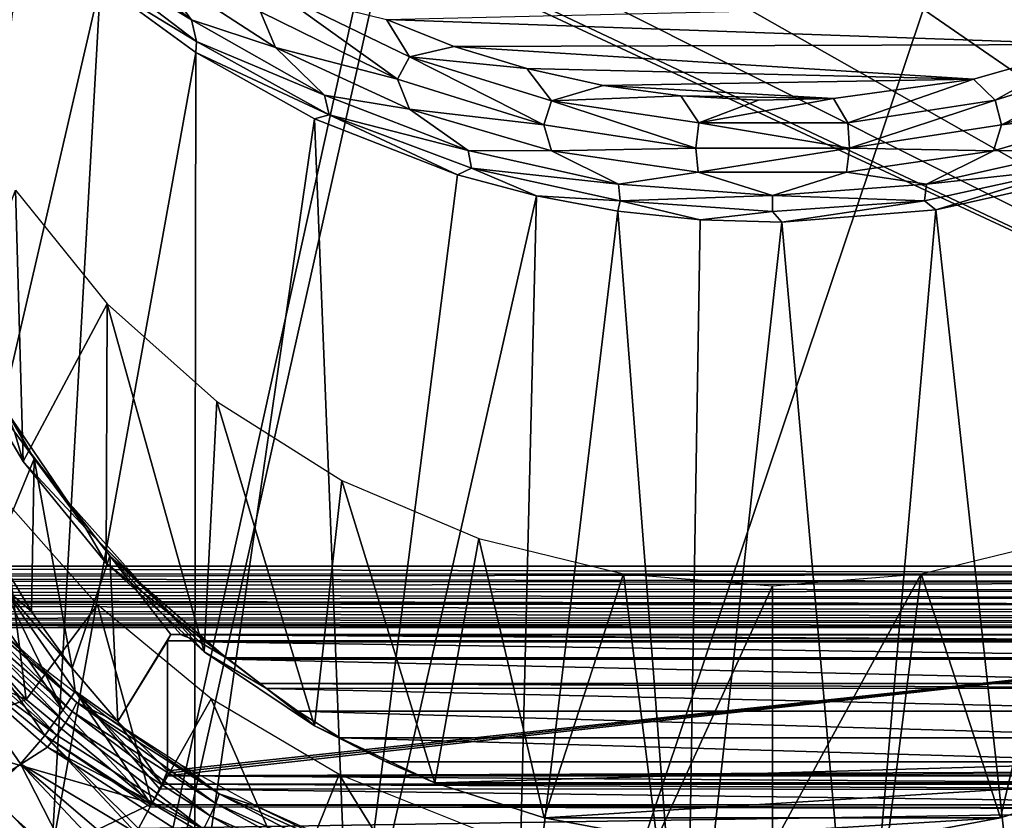
# Model space of a CAD drawing. Units: millimetres. Extents: x -50 to 56, y -128 to 1.
# Drawn here: x 32 to 42, y -72 to -64 of the extents above; entities that cross this region are included whole.
import ezdxf

# ---------------------------------------------------------------- set-up
doc = ezdxf.new("R2010")
doc.units = ezdxf.units.MM
doc.header["$LTSCALE"] = 65.185185
for name, color, linetype in [('479', 7, 'CONTINUOUS'), ('480', 7, 'CONTINUOUS'), ('481', 7, 'CONTINUOUS'), ('496', 7, 'CONTINUOUS'), ('497', 7, 'CONTINUOUS'), ('498', 7, 'CONTINUOUS'), ('527', 7, 'CONTINUOUS'), ('54', 7, 'CONTINUOUS'), ('547', 7, 'CONTINUOUS'), ('605', 7, 'CONTINUOUS'), ('61', 7, 'CONTINUOUS'), ('610', 7, 'CONTINUOUS'), ('611', 7, 'CONTINUOUS'), ('613', 7, 'CONTINUOUS'), ('615', 7, 'CONTINUOUS'), ('62', 7, 'CONTINUOUS'), ('63', 7, 'CONTINUOUS'), ('66', 7, 'CONTINUOUS'), ('84', 7, 'CONTINUOUS'), ('88', 7, 'CONTINUOUS')]:
    doc.layers.add(name, color=color, linetype=linetype)

msp = doc.modelspace()

# ---------------------------------------------------------------- linework, layer by layer
at = {"layer": '479', "linetype": 'Continuous'}
for points in [[(37.6851, -72.2417, -361.2952), (43.3133, -71.8948, -361.2022), (36.5967, -71.8948, -361.2022), (37.6851, -72.2417, -361.2952)], [(42.2249, -72.2417, -361.2952), (43.3133, -71.8948, -361.2022), (37.6851, -72.2417, -361.2952), (42.2249, -72.2417, -361.2952)], [(38.8046, -72.451, -361.3513), (42.2249, -72.2417, -361.2952), (37.6851, -72.2417, -361.2952), (38.8046, -72.451, -361.3513)], [(41.1054, -72.451, -361.3513), (42.2249, -72.2417, -361.2952), (38.8046, -72.451, -361.3513), (41.1054, -72.451, -361.3513)]]:
    msp.add_3dface(points, dxfattribs=at)
at = {"layer": '480', "linetype": 'Continuous'}
for points in [[(42.8773, -69.4634, -370.9035), (42.2249, -72.2417, -361.2952), (41.4364, -69.8159, -370.998), (42.8773, -69.4634, -370.9035)], [(43.3133, -71.8948, -361.2022), (42.2249, -72.2417, -361.2952), (42.8773, -69.4634, -370.9035), (43.3133, -71.8948, -361.2022)], [(41.1054, -72.451, -361.3513), (39.955, -72.5226, -361.3705), (41.4364, -69.8159, -370.998), (41.1054, -72.451, -361.3513)], [(41.4364, -69.8159, -370.998), (39.955, -72.5226, -361.3705), (39.955, -69.9345, -371.0297), (41.4364, -69.8159, -370.998)], [(42.2249, -72.2417, -361.2952), (41.1054, -72.451, -361.3513), (41.4364, -69.8159, -370.998), (42.2249, -72.2417, -361.2952)]]:
    msp.add_3dface(points, dxfattribs=at)
at = {"layer": '481', "linetype": 'Continuous'}
for points in [[(31.834, -67.5765, -360.0452), (32.4205, -65.9959, -369.9744), (32.4976, -68.6962, -360.3452), (31.834, -67.5765, -360.0452)], [(32.4205, -65.9959, -369.9744), (33.3335, -67.129, -370.278), (32.4976, -68.6962, -360.3452), (32.4205, -65.9959, -369.9744)], [(32.4976, -68.6962, -360.3452), (33.3335, -67.129, -370.278), (33.3254, -69.7087, -360.6165), (32.4976, -68.6962, -360.3452)], [(33.3254, -69.7087, -360.6165), (33.3335, -67.129, -370.278), (34.2993, -70.5917, -360.8531), (33.3254, -69.7087, -360.6165)], [(33.3335, -67.129, -370.278), (34.4271, -68.1014, -370.5386), (34.2993, -70.5917, -360.8531), (33.3335, -67.129, -370.278)], [(34.2993, -70.5917, -360.8531), (34.4271, -68.1014, -370.5386), (35.3978, -71.3258, -361.0498), (34.2993, -70.5917, -360.8531)], [(34.4271, -68.1014, -370.5386), (35.6715, -68.8867, -370.749), (35.3978, -71.3258, -361.0498), (34.4271, -68.1014, -370.5386)], [(35.6715, -68.8867, -370.749), (36.5967, -71.8948, -361.2022), (35.3978, -71.3258, -361.0498), (35.6715, -68.8867, -370.749)], [(37.0327, -69.4634, -370.9035), (36.5967, -71.8948, -361.2022), (35.6715, -68.8867, -370.749), (37.0327, -69.4634, -370.9035)], [(37.6851, -72.2417, -361.2952), (36.5967, -71.8948, -361.2022), (37.0327, -69.4634, -370.9035), (37.6851, -72.2417, -361.2952)], [(38.4736, -69.8159, -370.998), (37.6851, -72.2417, -361.2952), (37.0327, -69.4634, -370.9035), (38.4736, -69.8159, -370.998)], [(38.8046, -72.451, -361.3513), (37.6851, -72.2417, -361.2952), (38.4736, -69.8159, -370.998), (38.8046, -72.451, -361.3513)], [(39.955, -69.9345, -371.0297), (38.8046, -72.451, -361.3513), (38.4736, -69.8159, -370.998), (39.955, -69.9345, -371.0297)], [(39.955, -72.5226, -361.3705), (38.8046, -72.451, -361.3513), (39.955, -69.9345, -371.0297), (39.955, -72.5226, -361.3705)]]:
    msp.add_3dface(points, dxfattribs=at)
at = {"layer": '496', "linetype": 'Continuous'}
for points in [[(31.4275, -70.3864, -365.7156), (21.8, -78.5377, -367.8998), (32.7413, -71.5401, -366.0248), (31.4275, -70.3864, -365.7156)], [(32.7413, -71.5401, -366.0248), (21.8, -78.5377, -367.8998), (34.2208, -72.4894, -366.2791), (32.7413, -71.5401, -366.0248)]]:
    msp.add_3dface(points, dxfattribs=at)
at = {"layer": '497', "linetype": 'Continuous'}
for points in [[(49.7, -70.3502, -400.3877), (49.7, -78.8913, -368.5121), (21.6, -70.3502, -400.3877), (49.7, -70.3502, -400.3877)], [(21.6, -70.3502, -400.3877), (49.7, -78.8913, -368.5121), (21.6, -78.8913, -368.5121), (21.6, -70.3502, -400.3877)]]:
    msp.add_3dface(points, dxfattribs=at)
at = {"layer": '498', "linetype": 'Continuous'}
for points in [[(33.5013, -62.0628, -398.6847), (21.8, -69.7379, -400.7413), (32.2646, -61.008, -398.4021), (33.5013, -62.0628, -398.6847)], [(34.8905, -62.9215, -398.9148), (21.8, -69.7379, -400.7413), (33.5013, -62.0628, -398.6847), (34.8905, -62.9215, -398.9148)], [(49.5, -69.7379, -400.7413), (21.8, -69.7379, -400.7413), (34.8905, -62.9215, -398.9148), (49.5, -69.7379, -400.7413)], [(36.3993, -63.564, -399.087), (49.5, -69.7379, -400.7413), (34.8905, -62.9215, -398.9148), (36.3993, -63.564, -399.087)], [(37.9921, -63.9753, -399.1972), (49.5, -69.7379, -400.7413), (36.3993, -63.564, -399.087), (37.9921, -63.9753, -399.1972)], [(42.8942, -63.7535, -399.1377), (49.5, -69.7379, -400.7413), (41.2784, -64.0713, -399.2229), (42.8942, -63.7535, -399.1377)], [(39.6315, -64.1457, -399.2428), (49.5, -69.7379, -400.7413), (37.9921, -63.9753, -399.1972), (39.6315, -64.1457, -399.2428)], [(41.2784, -64.0713, -399.2229), (49.5, -69.7379, -400.7413), (39.6315, -64.1457, -399.2428), (41.2784, -64.0713, -399.2229)]]:
    msp.add_3dface(points, dxfattribs=at)
at = {"layer": '527', "linetype": 'Continuous'}
for points in [[(32.9184, -71.2959, -366.0546), (31.7171, -70.0698, -365.8367), (31.637, -70.1706, -365.753), (32.9184, -71.2959, -366.0546)], [(32.9862, -71.1843, -366.1354), (31.7698, -69.9867, -365.9546), (31.7171, -70.0698, -365.8367), (32.9862, -71.1843, -366.1354)], [(32.9862, -71.1843, -366.1354), (31.7171, -70.0698, -365.8367), (32.9184, -71.2959, -366.0546), (32.9862, -71.1843, -366.1354)], [(33.0308, -71.094, -366.2513), (31.9945, -70.1325, -366.1493), (31.7698, -69.9867, -365.9546), (33.0308, -71.094, -366.2513)], [(33.0308, -71.094, -366.2513), (31.7698, -69.9867, -365.9546), (32.9862, -71.1843, -366.1354), (33.0308, -71.094, -366.2513)], [(32.6393, -70.7108, -366.3042), (31.9945, -70.1325, -366.1493), (33.0308, -71.094, -366.2513), (32.6393, -70.7108, -366.3042)], [(32.834, -71.4183, -366.0165), (31.637, -70.1706, -365.753), (31.5371, -70.2795, -365.7114), (32.834, -71.4183, -366.0165)], [(32.9184, -71.2959, -366.0546), (31.637, -70.1706, -365.753), (32.834, -71.4183, -366.0165), (32.9184, -71.2959, -366.0546)], [(31.4275, -70.3864, -365.7156), (32.834, -71.4183, -366.0165), (31.5371, -70.2795, -365.7114), (31.4275, -70.3864, -365.7156)], [(31.4275, -70.3864, -365.7156), (32.7413, -71.5401, -366.0248), (32.834, -71.4183, -366.0165), (31.4275, -70.3864, -365.7156)], [(33.329, -71.2385, -366.4456), (32.6393, -70.7108, -366.3042), (33.0308, -71.094, -366.2513), (33.329, -71.2385, -366.4456)], [(34.4148, -72.101, -366.381), (33.0308, -71.094, -366.2513), (32.9862, -71.1843, -366.1354), (34.4148, -72.101, -366.381)], [(34.4503, -72.0048, -366.4953), (33.329, -71.2385, -366.4456), (33.0308, -71.094, -366.2513), (34.4503, -72.0048, -366.4953)], [(34.4503, -72.0048, -366.4953), (33.0308, -71.094, -366.2513), (34.4148, -72.101, -366.381), (34.4503, -72.0048, -366.4953)], [(34.361, -72.2215, -366.3026), (32.9862, -71.1843, -366.1354), (32.9184, -71.2959, -366.0546), (34.361, -72.2215, -366.3026)], [(34.4148, -72.101, -366.381), (32.9862, -71.1843, -366.1354), (34.361, -72.2215, -366.3026), (34.4148, -72.101, -366.381)], [(34.0594, -71.7125, -366.5726), (33.329, -71.2385, -366.4456), (34.4503, -72.0048, -366.4953), (34.0594, -71.7125, -366.5726)], [(34.2938, -72.355, -366.2675), (32.9184, -71.2959, -366.0546), (32.834, -71.4183, -366.0165), (34.2938, -72.355, -366.2675)], [(34.361, -72.2215, -366.3026), (32.9184, -71.2959, -366.0546), (34.2938, -72.355, -366.2675), (34.361, -72.2215, -366.3026)], [(32.7413, -71.5401, -366.0248), (34.2938, -72.355, -366.2675), (32.834, -71.4183, -366.0165), (32.7413, -71.5401, -366.0248)], [(32.7413, -71.5401, -366.0248), (34.2208, -72.4894, -366.2791), (34.2938, -72.355, -366.2675), (32.7413, -71.5401, -366.0248)], [(34.8259, -72.1298, -366.6844), (34.0594, -71.7125, -366.5726), (34.4503, -72.0048, -366.4953), (34.8259, -72.1298, -366.6844)], [(35.9703, -72.799, -366.568), (34.4503, -72.0048, -366.4953), (34.4148, -72.101, -366.381), (35.9703, -72.799, -366.568)], [(35.9958, -72.6984, -366.6812), (34.8259, -72.1298, -366.6844), (34.4503, -72.0048, -366.4953), (35.9958, -72.6984, -366.6812)], [(35.9958, -72.6984, -366.6812), (34.4503, -72.0048, -366.4953), (35.9703, -72.799, -366.568), (35.9958, -72.6984, -366.6812)], [(35.9315, -72.9263, -366.4914), (34.4148, -72.101, -366.381), (34.361, -72.2215, -366.3026), (35.9315, -72.9263, -366.4914)], [(35.9703, -72.799, -366.568), (34.4148, -72.101, -366.381), (35.9315, -72.9263, -366.4914), (35.9703, -72.799, -366.568)], [(35.8832, -73.0683, -366.4586), (34.361, -72.2215, -366.3026), (34.2938, -72.355, -366.2675), (35.8832, -73.0683, -366.4586)], [(35.9315, -72.9263, -366.4914), (34.361, -72.2215, -366.3026), (35.8832, -73.0683, -366.4586), (35.9315, -72.9263, -366.4914)], [(35.6239, -72.4879, -366.7804), (34.8259, -72.1298, -366.6844), (35.9958, -72.6984, -366.6812), (35.6239, -72.4879, -366.7804)]]:
    msp.add_3dface(points, dxfattribs=at)
at = {"layer": '54', "linetype": 'Continuous'}
for points in [[(54.955, -113.2533, -145.6105), (54.955, -58.9142, -348.4066), (24.955, -113.2533, -145.6105), (54.955, -113.2533, -145.6105)], [(24.955, -113.2533, -145.6105), (54.955, -58.9142, -348.4066), (42.955, -59.7425, -345.3157), (24.955, -113.2533, -145.6105)], [(32.2529, -58.9142, -348.4066), (24.955, -113.2533, -145.6105), (36.955, -58.9142, -348.4066), (32.2529, -58.9142, -348.4066)], [(36.955, -58.9142, -348.4066), (24.955, -113.2533, -145.6105), (36.955, -59.7425, -345.3157), (36.955, -58.9142, -348.4066)], [(36.955, -59.7425, -345.3157), (24.955, -113.2533, -145.6105), (42.955, -59.7425, -345.3157), (36.955, -59.7425, -345.3157)]]:
    msp.add_3dface(points, dxfattribs=at)
at = {"layer": '547', "linetype": 'Continuous'}
for points in [[(21.8, -69.7379, -400.7413), (49.5332, -69.8188, -400.7559), (21.7692, -69.8138, -400.7554), (21.8, -69.7379, -400.7413)], [(21.8, -69.7379, -400.7413), (49.5, -69.7379, -400.7413), (49.5332, -69.8188, -400.7559), (21.8, -69.7379, -400.7413)], [(21.7554, -69.8488, -400.7579), (49.5644, -69.9003, -400.7572), (21.7415, -69.8848, -400.758), (21.7554, -69.8488, -400.7579)], [(21.7692, -69.8138, -400.7554), (49.5332, -69.8188, -400.7559), (21.7554, -69.8488, -400.7579), (21.7692, -69.8138, -400.7554)], [(49.5332, -69.8188, -400.7559), (49.5644, -69.9003, -400.7572), (21.7554, -69.8488, -400.7579), (49.5332, -69.8188, -400.7559)], [(21.717, -69.95, -400.7514), (49.5941, -69.9802, -400.7454), (21.6955, -70.0092, -400.7377), (21.717, -69.95, -400.7514)], [(21.7415, -69.8848, -400.758), (49.5644, -69.9003, -400.7572), (21.717, -69.95, -400.7514), (21.7415, -69.8848, -400.758)], [(49.5644, -69.9003, -400.7572), (49.5941, -69.9802, -400.7454), (21.717, -69.95, -400.7514), (49.5644, -69.9003, -400.7572)], [(21.6769, -70.0624, -400.7186), (49.6445, -70.1267, -400.6857), (21.6713, -70.0792, -400.7112), (21.6769, -70.0624, -400.7186)], [(21.6955, -70.0092, -400.7377), (49.621, -70.0563, -400.7212), (21.6769, -70.0624, -400.7186), (21.6955, -70.0092, -400.7377)], [(49.621, -70.0563, -400.7212), (49.6445, -70.1267, -400.6857), (21.6769, -70.0624, -400.7186), (49.621, -70.0563, -400.7212)], [(49.5941, -69.9802, -400.7454), (49.621, -70.0563, -400.7212), (21.6955, -70.0092, -400.7377), (49.5941, -69.9802, -400.7454)], [(21.6612, -70.1093, -400.6958), (49.6642, -70.1899, -400.6402), (21.6353, -70.1916, -400.6389), (21.6612, -70.1093, -400.6958)], [(21.6713, -70.0792, -400.7112), (49.6445, -70.1267, -400.6857), (21.6612, -70.1093, -400.6958), (21.6713, -70.0792, -400.7112)], [(49.6445, -70.1267, -400.6857), (49.6642, -70.1899, -400.6402), (21.6612, -70.1093, -400.6958), (49.6445, -70.1267, -400.6857)], [(21.6156, -70.2623, -400.5648), (49.691, -70.2901, -400.5252), (21.6038, -70.3157, -400.4794), (21.6156, -70.2623, -400.5648)], [(21.6353, -70.1916, -400.6389), (49.6797, -70.2447, -400.5863), (21.6156, -70.2623, -400.5648), (21.6353, -70.1916, -400.6389)], [(49.6797, -70.2447, -400.5863), (49.691, -70.2901, -400.5252), (21.6156, -70.2623, -400.5648), (49.6797, -70.2447, -400.5863)], [(49.6642, -70.1899, -400.6402), (49.6797, -70.2447, -400.5863), (21.6353, -70.1916, -400.6389), (49.6642, -70.1899, -400.6402)], [(49.7, -70.3502, -400.3877), (21.6, -70.3502, -400.3877), (21.6038, -70.3157, -400.4794), (49.7, -70.3502, -400.3877)], [(49.691, -70.2901, -400.5252), (49.6977, -70.3254, -400.4585), (21.6038, -70.3157, -400.4794), (49.691, -70.2901, -400.5252)], [(49.6977, -70.3254, -400.4585), (49.7, -70.3502, -400.3877), (21.6038, -70.3157, -400.4794), (49.6977, -70.3254, -400.4585)]]:
    msp.add_3dface(points, dxfattribs=at)
at = {"layer": '605', "linetype": 'Continuous'}
for points in [[(31.4601, -69.8547, -360.3968), (30.453, -70.151, -360.4762), (32.5296, -71.0647, -360.721), (31.4601, -69.8547, -360.3968)], [(30.453, -70.151, -360.4762), (31.5246, -71.4491, -360.824), (32.5296, -71.0647, -360.721), (30.453, -70.151, -360.4762)], [(32.5296, -71.0647, -360.721), (31.5246, -71.4491, -360.824), (33.7824, -72.0986, -360.9981), (32.5296, -71.0647, -360.721)], [(31.5246, -71.4491, -360.824), (32.7845, -72.5784, -361.1266), (33.7824, -72.0986, -360.9981), (31.5246, -71.4491, -360.824)], [(33.7824, -72.0986, -360.9981), (32.7845, -72.5784, -361.1266), (35.1884, -72.9309, -361.2211), (33.7824, -72.0986, -360.9981)]]:
    msp.add_3dface(points, dxfattribs=at)
at = {"layer": '61', "linetype": 'Continuous'}
for points in [[(45.975, -70.4806, -358.7528), (45.975, -71.7746, -353.9231), (33.9219, -71.8237, -353.74), (45.975, -70.4806, -358.7528)], [(33.9317, -71.7992, -353.8317), (45.975, -70.4806, -358.7528), (33.9219, -71.8237, -353.74), (33.9317, -71.7992, -353.8317)], [(33.935, -71.7746, -353.9231), (45.975, -70.4806, -358.7528), (33.9317, -71.7992, -353.8317), (33.935, -71.7746, -353.9231)], [(33.935, -70.4806, -358.7528), (45.975, -70.4806, -358.7528), (33.935, -71.7746, -353.9231), (33.935, -70.4806, -358.7528)], [(33.9219, -71.8237, -353.74), (45.975, -71.7746, -353.9231), (45.9783, -71.7992, -353.8317), (33.9219, -71.8237, -353.74)], [(45.9881, -71.8237, -353.74), (33.9219, -71.8237, -353.74), (45.9783, -71.7992, -353.8317), (45.9881, -71.8237, -353.74)]]:
    msp.add_3dface(points, dxfattribs=at)
at = {"layer": '610', "linetype": 'Continuous'}
for points in [[(31.4601, -69.8547, -360.3968), (32.5296, -71.0647, -360.721), (32.2692, -69.0287, -361.2107), (31.4601, -69.8547, -360.3968)], [(32.2692, -69.0287, -361.2107), (32.5296, -71.0647, -360.721), (33.2373, -70.1237, -361.5041), (32.2692, -69.0287, -361.2107)], [(32.5296, -71.0647, -360.721), (33.7824, -72.0986, -360.9981), (33.2373, -70.1237, -361.5041), (32.5296, -71.0647, -360.721)], [(33.2373, -70.1237, -361.5041), (33.7824, -72.0986, -360.9981), (34.3709, -71.0589, -361.7547), (33.2373, -70.1237, -361.5041)], [(33.7824, -72.0986, -360.9981), (35.1884, -72.9309, -361.2211), (34.3709, -71.0589, -361.7547), (33.7824, -72.0986, -360.9981)], [(34.3709, -71.0589, -361.7547), (35.1884, -72.9309, -361.2211), (35.6419, -71.8113, -361.9563), (34.3709, -71.0589, -361.7547)], [(35.1884, -72.9309, -361.2211), (36.7112, -73.54, -361.3843), (35.6419, -71.8113, -361.9563), (35.1884, -72.9309, -361.2211)], [(35.6419, -71.8113, -361.9563), (36.7112, -73.54, -361.3843), (37.0192, -72.3623, -362.104), (35.6419, -71.8113, -361.9563)]]:
    msp.add_3dface(points, dxfattribs=at)
at = {"layer": '611', "linetype": 'Continuous'}
for points in [[(32.5075, -63.2361, -388.6895), (31.5246, -71.4491, -360.824), (31.8744, -62.5312, -388.5006), (32.5075, -63.2361, -388.6895)], [(33.2693, -63.933, -388.8762), (31.5246, -71.4491, -360.824), (32.5075, -63.2361, -388.6895), (33.2693, -63.933, -388.8762)], [(32.7845, -72.5784, -361.1266), (31.5246, -71.4491, -360.824), (33.2693, -63.933, -388.8762), (32.7845, -72.5784, -361.1266)], [(34.2167, -64.6278, -389.0624), (32.7845, -72.5784, -361.1266), (33.2693, -63.933, -388.8762), (34.2167, -64.6278, -389.0624)], [(34.2047, -73.5137, -361.3772), (32.7845, -72.5784, -361.1266), (34.2167, -64.6278, -389.0624), (34.2047, -73.5137, -361.3772)], [(35.3976, -65.2888, -389.2395), (34.2047, -73.5137, -361.3772), (34.2167, -64.6278, -389.0624), (35.3976, -65.2888, -389.2395)], [(35.7533, -74.2341, -361.5702), (34.2047, -73.5137, -361.3772), (35.3976, -65.2888, -389.2395), (35.7533, -74.2341, -361.5702)], [(36.821, -65.8446, -389.3884), (35.7533, -74.2341, -361.5702), (35.3976, -65.2888, -389.2395), (36.821, -65.8446, -389.3884)], [(37.6061, -66.0544, -389.4446), (35.7533, -74.2341, -361.5702), (36.821, -65.8446, -389.3884), (37.6061, -66.0544, -389.4446)], [(42.9488, -65.8868, -389.3997), (42.5142, -74.7235, -361.7014), (41.5825, -66.1917, -389.4814), (42.9488, -65.8868, -389.3997)], [(37.3958, -74.7235, -361.7014), (35.7533, -74.2341, -361.5702), (37.6061, -66.0544, -389.4446), (37.3958, -74.7235, -361.7014)], [(38.4183, -66.2053, -389.4851), (37.3958, -74.7235, -361.7014), (37.6061, -66.0544, -389.4446), (38.4183, -66.2053, -389.4851)], [(39.0955, -74.971, -361.7677), (37.3958, -74.7235, -361.7014), (38.4183, -66.2053, -389.4851), (39.0955, -74.971, -361.7677)], [(39.2377, -66.2926, -389.5084), (39.0955, -74.971, -361.7677), (38.4183, -66.2053, -389.4851), (39.2377, -66.2926, -389.5084)], [(41.5825, -66.1917, -389.4814), (40.8145, -74.971, -361.7677), (40.0491, -66.3164, -389.5148), (41.5825, -66.1917, -389.4814)], [(42.5142, -74.7235, -361.7014), (40.8145, -74.971, -361.7677), (41.5825, -66.1917, -389.4814), (42.5142, -74.7235, -361.7014)], [(40.0491, -66.3164, -389.5148), (39.0955, -74.971, -361.7677), (39.2377, -66.2926, -389.5084), (40.0491, -66.3164, -389.5148)], [(40.8145, -74.971, -361.7677), (39.0955, -74.971, -361.7677), (40.0491, -66.3164, -389.5148), (40.8145, -74.971, -361.7677)]]:
    msp.add_3dface(points, dxfattribs=at)
at = {"layer": '613', "linetype": 'Continuous'}
for points in [[(43.1705, -64.5489, -390.0334), (36.1157, -64.3004, -389.9668), (44.2024, -64.1109, -389.916), (43.1705, -64.5489, -390.0334)], [(36.7877, -64.5666, -390.0381), (36.1157, -64.3004, -389.9668), (43.1705, -64.5489, -390.0334), (36.7877, -64.5666, -390.0381)], [(41.956, -64.8928, -390.1255), (36.7877, -64.5666, -390.0381), (43.1705, -64.5489, -390.0334), (41.956, -64.8928, -390.1255)], [(37.5105, -64.7857, -390.0969), (36.7877, -64.5666, -390.0381), (41.956, -64.8928, -390.1255), (37.5105, -64.7857, -390.0969)], [(38.2705, -64.9549, -390.1422), (37.5105, -64.7857, -390.0969), (41.956, -64.8928, -390.1255), (38.2705, -64.9549, -390.1422)], [(40.5637, -65.0838, -390.1767), (38.2705, -64.9549, -390.1422), (41.956, -64.8928, -390.1255), (40.5637, -65.0838, -390.1767)], [(39.0432, -65.059, -390.1701), (38.2705, -64.9549, -390.1422), (40.5637, -65.0838, -390.1767), (39.0432, -65.059, -390.1701)], [(39.8158, -65.1026, -390.1817), (39.0432, -65.059, -390.1701), (40.5637, -65.0838, -390.1767), (39.8158, -65.1026, -390.1817)]]:
    msp.add_3dface(points, dxfattribs=at)
at = {"layer": '615', "linetype": 'Continuous'}
for points in [[(34.1728, -64.3015, -389.4744), (32.9801, -63.3652, -389.2235), (33.7842, -63.7809, -389.5398), (34.1728, -64.3015, -389.4744)], [(34.1728, -64.3015, -389.4744), (33.0313, -63.6095, -389.0489), (32.9801, -63.3652, -389.2235), (34.1728, -64.3015, -389.4744)], [(34.2242, -64.518, -389.2923), (33.0313, -63.6095, -389.0489), (34.1728, -64.3015, -389.4744), (34.2242, -64.518, -389.2923)], [(34.2242, -64.518, -389.2923), (33.2693, -63.933, -388.8762), (33.0313, -63.6095, -389.0489), (34.2242, -64.518, -389.2923)], [(35.0096, -64.5775, -389.7533), (33.7842, -63.7809, -389.5398), (34.8588, -64.2229, -389.8148), (35.0096, -64.5775, -389.7533)], [(35.0096, -64.5775, -389.7533), (34.1728, -64.3015, -389.4744), (33.7842, -63.7809, -389.5398), (35.0096, -64.5775, -389.7533)], [(34.2167, -64.6278, -389.0624), (33.2693, -63.933, -388.8762), (34.2242, -64.518, -389.2923), (34.2167, -64.6278, -389.0624)], [(35.0192, -64.0256, -389.86), (36.2237, -64.8924, -389.9942), (34.8588, -64.2229, -389.8148), (35.0192, -64.0256, -389.86)], [(35.0192, -64.0256, -389.86), (36.1157, -64.3004, -389.9668), (36.3446, -64.6693, -390.0325), (35.0192, -64.0256, -389.86)], [(35.0192, -64.0256, -389.86), (36.3446, -64.6693, -390.0325), (36.2237, -64.8924, -389.9942), (35.0192, -64.0256, -389.86)], [(36.2237, -64.8924, -389.9942), (35.0096, -64.5775, -389.7533), (34.8588, -64.2229, -389.8148), (36.2237, -64.8924, -389.9942)], [(35.4983, -65.053, -389.6757), (34.1728, -64.3015, -389.4744), (35.0096, -64.5775, -389.7533), (35.4983, -65.053, -389.6757)], [(35.4983, -65.053, -389.6757), (34.2242, -64.518, -389.2923), (34.1728, -64.3015, -389.4744), (35.4983, -65.053, -389.6757)], [(36.1157, -64.3004, -389.9668), (36.7877, -64.5666, -390.0381), (36.3446, -64.6693, -390.0325), (36.1157, -64.3004, -389.9668)], [(35.5431, -65.2463, -389.4875), (34.2167, -64.6278, -389.0624), (34.2242, -64.518, -389.2923), (35.5431, -65.2463, -389.4875)], [(35.5431, -65.2463, -389.4875), (34.2242, -64.518, -389.2923), (35.4983, -65.053, -389.6757), (35.5431, -65.2463, -389.4875)], [(36.3432, -65.1906, -389.9176), (35.0096, -64.5775, -389.7533), (36.2237, -64.8924, -389.9942), (36.3432, -65.1906, -389.9176)], [(36.3432, -65.1906, -389.9176), (35.4983, -65.053, -389.6757), (35.0096, -64.5775, -389.7533), (36.3432, -65.1906, -389.9176)], [(36.7877, -64.5666, -390.0381), (37.5105, -64.7857, -390.0969), (36.3446, -64.6693, -390.0325), (36.7877, -64.5666, -390.0381)], [(41.956, -64.8928, -390.1255), (43.1705, -64.5489, -390.0334), (42.172, -65.1023, -390.1485), (41.956, -64.8928, -390.1255)], [(42.172, -65.1023, -390.1485), (43.1705, -64.5489, -390.0334), (43.5838, -64.662, -390.0305), (42.172, -65.1023, -390.1485)], [(35.3976, -65.2888, -389.2395), (34.2167, -64.6278, -389.0624), (35.5431, -65.2463, -389.4875), (35.3976, -65.2888, -389.2395)], [(36.3446, -64.6693, -390.0325), (37.6802, -65.348, -390.1163), (36.2237, -64.8924, -389.9942), (36.3446, -64.6693, -390.0325)], [(36.3446, -64.6693, -390.0325), (37.5105, -64.7857, -390.0969), (37.7573, -65.1067, -390.1497), (36.3446, -64.6693, -390.0325)], [(36.3446, -64.6693, -390.0325), (37.7573, -65.1067, -390.1497), (37.6802, -65.348, -390.1163), (36.3446, -64.6693, -390.0325)], [(42.172, -65.1023, -390.1485), (43.5838, -64.662, -390.0305), (42.2354, -65.3467, -390.1159), (42.172, -65.1023, -390.1485)], [(43.5838, -64.662, -390.0305), (43.6915, -64.8903, -389.9937), (42.2354, -65.3467, -390.1159), (43.5838, -64.662, -390.0305)], [(37.5105, -64.7857, -390.0969), (38.2705, -64.9549, -390.1422), (37.7573, -65.1067, -390.1497), (37.5105, -64.7857, -390.0969)], [(37.6802, -65.348, -390.1163), (36.3432, -65.1906, -389.9176), (36.2237, -64.8924, -389.9942), (37.6802, -65.348, -390.1163)], [(38.2705, -64.9549, -390.1422), (39.0432, -65.059, -390.1701), (37.7573, -65.1067, -390.1497), (38.2705, -64.9549, -390.1422)], [(40.5637, -65.0838, -390.1767), (41.956, -64.8928, -390.1255), (40.7067, -65.3259, -390.2084), (40.5637, -65.0838, -390.1767)], [(40.7067, -65.3259, -390.2084), (41.956, -64.8928, -390.1255), (42.172, -65.1023, -390.1485), (40.7067, -65.3259, -390.2084)], [(43.6915, -64.8903, -389.9937), (43.5674, -65.1904, -389.9175), (42.2354, -65.3467, -390.1159), (43.6915, -64.8903, -389.9937)], [(36.926, -65.6024, -389.823), (35.4983, -65.053, -389.6757), (36.3432, -65.1906, -389.9176), (36.926, -65.6024, -389.823)], [(36.926, -65.6024, -389.823), (35.5431, -65.2463, -389.4875), (35.4983, -65.053, -389.6757), (36.926, -65.6024, -389.823)], [(37.7573, -65.1067, -390.1497), (39.0432, -65.059, -390.1701), (39.2232, -65.3274, -390.2088), (37.7573, -65.1067, -390.1497)], [(39.0432, -65.059, -390.1701), (39.8158, -65.1026, -390.1817), (39.2232, -65.3274, -390.2088), (39.0432, -65.059, -390.1701)], [(37.7573, -65.1067, -390.1497), (39.1924, -65.5784, -390.178), (37.6802, -65.348, -390.1163), (37.7573, -65.1067, -390.1497)], [(37.7573, -65.1067, -390.1497), (39.2232, -65.3274, -390.2088), (39.1924, -65.5784, -390.178), (37.7573, -65.1067, -390.1497)], [(39.8158, -65.1026, -390.1817), (40.5637, -65.0838, -390.1767), (39.2232, -65.3274, -390.2088), (39.8158, -65.1026, -390.1817)], [(39.2232, -65.3274, -390.2088), (40.5637, -65.0838, -390.1767), (40.7067, -65.3259, -390.2084), (39.2232, -65.3274, -390.2088)], [(40.7067, -65.3259, -390.2084), (42.172, -65.1023, -390.1485), (40.7233, -65.5779, -390.1779), (40.7067, -65.3259, -390.2084)], [(42.172, -65.1023, -390.1485), (42.2354, -65.3467, -390.1159), (40.7233, -65.5779, -390.1779), (42.172, -65.1023, -390.1485)], [(36.821, -65.8446, -389.3884), (35.3976, -65.2888, -389.2395), (35.5431, -65.2463, -389.4875), (36.821, -65.8446, -389.3884)], [(36.9589, -65.7781, -389.63), (35.5431, -65.2463, -389.4875), (36.926, -65.6024, -389.823), (36.9589, -65.7781, -389.63)], [(36.9589, -65.7781, -389.63), (36.821, -65.8446, -389.3884), (35.5431, -65.2463, -389.4875), (36.9589, -65.7781, -389.63)], [(37.7559, -65.607, -390.0291), (36.3432, -65.1906, -389.9176), (37.6802, -65.348, -390.1163), (37.7559, -65.607, -390.0291)], [(37.7559, -65.607, -390.0291), (36.926, -65.6024, -389.823), (36.3432, -65.1906, -389.9176), (37.7559, -65.607, -390.0291)], [(43.5674, -65.1904, -389.9175), (42.1547, -65.6069, -390.0291), (42.2354, -65.3467, -390.1159), (43.5674, -65.1904, -389.9175)], [(43.5674, -65.1904, -389.9175), (42.9856, -65.6019, -389.8228), (42.1547, -65.6069, -390.0291), (43.5674, -65.1904, -389.9175)], [(39.1924, -65.5784, -390.178), (37.7559, -65.607, -390.0291), (37.6802, -65.348, -390.1163), (39.1924, -65.5784, -390.178)], [(39.2232, -65.3274, -390.2088), (40.7233, -65.5779, -390.1779), (39.1924, -65.5784, -390.178), (39.2232, -65.3274, -390.2088)], [(39.2232, -65.3274, -390.2088), (40.7067, -65.3259, -390.2084), (40.7233, -65.5779, -390.1779), (39.2232, -65.3274, -390.2088)], [(42.2354, -65.3467, -390.1159), (42.1547, -65.6069, -390.0291), (40.7233, -65.5779, -390.1779), (42.2354, -65.3467, -390.1159)], [(38.4234, -65.9372, -389.9127), (36.926, -65.6024, -389.823), (37.7559, -65.607, -390.0291), (38.4234, -65.9372, -389.9127)], [(38.4234, -65.9372, -389.9127), (36.9589, -65.7781, -389.63), (36.926, -65.6024, -389.823), (38.4234, -65.9372, -389.9127)], [(39.2168, -65.8175, -390.0855), (37.7559, -65.607, -390.0291), (39.1924, -65.5784, -390.178), (39.2168, -65.8175, -390.0855)], [(39.2168, -65.8175, -390.0855), (38.4234, -65.9372, -389.9127), (37.7559, -65.607, -390.0291), (39.2168, -65.8175, -390.0855)], [(40.7233, -65.5779, -390.1779), (39.2168, -65.8175, -390.0855), (39.1924, -65.5784, -390.178), (40.7233, -65.5779, -390.1779)], [(40.6938, -65.8175, -390.0855), (39.2168, -65.8175, -390.0855), (40.7233, -65.5779, -390.1779), (40.6938, -65.8175, -390.0855)], [(42.1547, -65.6069, -390.0291), (40.6938, -65.8175, -390.0855), (40.7233, -65.5779, -390.1779), (42.1547, -65.6069, -390.0291)], [(42.1547, -65.6069, -390.0291), (41.4883, -65.9369, -389.9126), (40.6938, -65.8175, -390.0855), (42.1547, -65.6069, -390.0291)], [(42.9856, -65.6019, -389.8228), (41.4883, -65.9369, -389.9126), (42.1547, -65.6069, -390.0291), (42.9856, -65.6019, -389.8228)], [(42.9856, -65.6019, -389.8228), (42.9522, -65.7778, -389.6299), (41.4883, -65.9369, -389.9126), (42.9856, -65.6019, -389.8228)], [(37.6061, -66.0544, -389.4446), (36.821, -65.8446, -389.3884), (36.9589, -65.7781, -389.63), (37.6061, -66.0544, -389.4446)], [(38.4406, -66.102, -389.7167), (36.9589, -65.7781, -389.63), (38.4234, -65.9372, -389.9127), (38.4406, -66.102, -389.7167)], [(38.4406, -66.102, -389.7167), (37.6061, -66.0544, -389.4446), (36.9589, -65.7781, -389.63), (38.4406, -66.102, -389.7167)], [(39.9559, -66.0495, -389.9428), (38.4234, -65.9372, -389.9127), (39.2168, -65.8175, -390.0855), (39.9559, -66.0495, -389.9428)], [(40.6938, -65.8175, -390.0855), (39.9559, -66.0495, -389.9428), (39.2168, -65.8175, -390.0855), (40.6938, -65.8175, -390.0855)], [(41.4883, -65.9369, -389.9126), (39.9559, -66.0495, -389.9428), (40.6938, -65.8175, -390.0855), (41.4883, -65.9369, -389.9126)], [(42.9522, -65.7778, -389.6299), (41.4706, -66.1018, -389.7167), (41.4883, -65.9369, -389.9126), (42.9522, -65.7778, -389.6299)], [(42.9522, -65.7778, -389.6299), (41.5825, -66.1917, -389.4814), (41.4706, -66.1018, -389.7167), (42.9522, -65.7778, -389.6299)], [(42.9488, -65.8868, -389.3997), (41.5825, -66.1917, -389.4814), (42.9522, -65.7778, -389.6299), (42.9488, -65.8868, -389.3997)], [(39.9559, -66.0495, -389.9428), (38.4406, -66.102, -389.7167), (38.4234, -65.9372, -389.9127), (39.9559, -66.0495, -389.9428)], [(41.4883, -65.9369, -389.9126), (41.4706, -66.1018, -389.7167), (39.9559, -66.0495, -389.9428), (41.4883, -65.9369, -389.9126)], [(39.9556, -66.2106, -389.7459), (38.4406, -66.102, -389.7167), (39.9559, -66.0495, -389.9428), (39.9556, -66.2106, -389.7459)], [(41.4706, -66.1018, -389.7167), (39.9556, -66.2106, -389.7459), (39.9559, -66.0495, -389.9428), (41.4706, -66.1018, -389.7167)], [(38.4183, -66.2053, -389.4851), (37.6061, -66.0544, -389.4446), (38.4406, -66.102, -389.7167), (38.4183, -66.2053, -389.4851)], [(39.2377, -66.2926, -389.5084), (38.4183, -66.2053, -389.4851), (38.4406, -66.102, -389.7167), (39.2377, -66.2926, -389.5084)], [(39.9556, -66.2106, -389.7459), (39.2377, -66.2926, -389.5084), (38.4406, -66.102, -389.7167), (39.9556, -66.2106, -389.7459)], [(41.4706, -66.1018, -389.7167), (40.0491, -66.3164, -389.5148), (39.9556, -66.2106, -389.7459), (41.4706, -66.1018, -389.7167)], [(41.5825, -66.1917, -389.4814), (40.0491, -66.3164, -389.5148), (41.4706, -66.1018, -389.7167), (41.5825, -66.1917, -389.4814)], [(40.0491, -66.3164, -389.5148), (39.2377, -66.2926, -389.5084), (39.9556, -66.2106, -389.7459), (40.0491, -66.3164, -389.5148)]]:
    msp.add_3dface(points, dxfattribs=at)
at = {"layer": '62', "linetype": 'Continuous'}
for points in [[(32.0038, -67.6081, -359.0512), (32.6076, -68.6697, -359.3357), (32.2233, -69.5981, -353.3399), (32.0038, -67.6081, -359.0512)], [(32.2233, -69.5981, -353.3399), (32.6076, -68.6697, -359.3357), (32.581, -70.1909, -353.4988), (32.2233, -69.5981, -353.3399)], [(32.581, -70.1909, -353.4988), (32.6076, -68.6697, -359.3357), (32.9874, -70.7537, -353.6496), (32.581, -70.1909, -353.4988)], [(32.6076, -68.6697, -359.3357), (33.3623, -69.6371, -359.5949), (32.9874, -70.7537, -353.6496), (32.6076, -68.6697, -359.3357)], [(32.9874, -70.7537, -353.6496), (33.3623, -69.6371, -359.5949), (33.4397, -71.2827, -353.7913), (32.9874, -70.7537, -353.6496)], [(34.0718, -70.4217, -359.4629), (33.9683, -70.4195, -359.1021), (33.3623, -69.6371, -359.5949), (34.0718, -70.4217, -359.4629)], [(33.3623, -69.6371, -359.5949), (33.9683, -70.4195, -359.1021), (33.4397, -71.2827, -353.7913), (33.3623, -69.6371, -359.5949)], [(34.2526, -70.4904, -359.8236), (34.0718, -70.4217, -359.4629), (33.3623, -69.6371, -359.5949), (34.2526, -70.4904, -359.8236)], [(33.9683, -70.4195, -359.1021), (33.935, -70.4806, -358.7528), (33.4397, -71.2827, -353.7913), (33.9683, -70.4195, -359.1021)], [(33.935, -70.4806, -358.7528), (33.935, -71.7746, -353.9231), (33.4397, -71.2827, -353.7913), (33.935, -70.4806, -358.7528)]]:
    msp.add_3dface(points, dxfattribs=at)
at = {"layer": '63', "linetype": 'Continuous'}
for points in [[(32.2233, -69.5981, -353.3399), (32.581, -70.1909, -353.4988), (32.2964, -69.9432, -352.9716), (32.2233, -69.5981, -353.3399)], [(32.1637, -70.1167, -352.58), (32.2964, -69.9432, -352.9716), (32.8919, -71.1726, -352.863), (32.1637, -70.1167, -352.58)], [(32.581, -70.1909, -353.4988), (32.9874, -70.7537, -353.6496), (32.2964, -69.9432, -352.9716), (32.581, -70.1909, -353.4988)], [(32.2964, -69.9432, -352.9716), (32.9874, -70.7537, -353.6496), (33.0147, -70.9825, -353.2501), (32.2964, -69.9432, -352.9716)], [(32.2964, -69.9432, -352.9716), (33.0147, -70.9825, -353.2501), (32.8919, -71.1726, -352.863), (32.2964, -69.9432, -352.9716)], [(32.1637, -70.1167, -352.58), (32.8919, -71.1726, -352.863), (31.9615, -70.3379, -352.2464), (32.1637, -70.1167, -352.58)], [(31.9615, -70.3379, -352.2464), (32.7124, -71.4234, -352.5372), (31.6917, -70.5815, -351.9836), (31.9615, -70.3379, -352.2464)], [(31.9615, -70.3379, -352.2464), (32.8919, -71.1726, -352.863), (32.7124, -71.4234, -352.5372), (31.9615, -70.3379, -352.2464)], [(31.6917, -70.5815, -351.9836), (32.7124, -71.4234, -352.5372), (32.4723, -71.7063, -352.285), (31.6917, -70.5815, -351.9836)], [(31.6917, -70.5815, -351.9836), (32.4723, -71.7063, -352.285), (32.1672, -71.9866, -352.1135), (31.6917, -70.5815, -351.9836)], [(32.9874, -70.7537, -353.6496), (33.4397, -71.2827, -353.7913), (33.0147, -70.9825, -353.2501), (32.9874, -70.7537, -353.6496)], [(32.8919, -71.1726, -352.863), (33.0147, -70.9825, -353.2501), (33.772, -72.1142, -353.1148), (32.8919, -71.1726, -352.863)], [(33.0147, -70.9825, -353.2501), (33.4397, -71.2827, -353.7913), (33.8787, -71.9063, -353.4959), (33.0147, -70.9825, -353.2501)], [(33.0147, -70.9825, -353.2501), (33.8787, -71.9063, -353.4959), (33.8551, -71.9526, -353.3919), (33.0147, -70.9825, -353.2501)], [(33.772, -72.1142, -353.1148), (33.0147, -70.9825, -353.2501), (33.8551, -71.9526, -353.3919), (33.772, -72.1142, -353.1148)], [(32.8919, -71.1726, -352.863), (33.772, -72.1142, -353.1148), (32.7124, -71.4234, -352.5372), (32.8919, -71.1726, -352.863)], [(33.4397, -71.2827, -353.7913), (33.935, -71.7746, -353.9231), (33.8787, -71.9063, -353.4959), (33.4397, -71.2827, -353.7913)], [(32.7124, -71.4234, -352.5372), (33.6196, -72.391, -352.7954), (32.4723, -71.7063, -352.285), (32.7124, -71.4234, -352.5372)], [(32.7124, -71.4234, -352.5372), (33.772, -72.1142, -353.1148), (33.7627, -72.1319, -353.0899), (32.7124, -71.4234, -352.5372)], [(33.6196, -72.391, -352.7954), (32.7124, -71.4234, -352.5372), (33.645, -72.3472, -352.8375), (33.6196, -72.391, -352.7954)], [(33.645, -72.3472, -352.8375), (32.7124, -71.4234, -352.5372), (33.7627, -72.1319, -353.0899), (33.645, -72.3472, -352.8375)], [(32.1672, -71.9866, -352.1135), (32.4723, -71.7063, -352.285), (33.1472, -73.0291, -352.3942), (32.1672, -71.9866, -352.1135)], [(32.4723, -71.7063, -352.285), (33.6196, -72.391, -352.7954), (33.5006, -72.5839, -352.6367), (32.4723, -71.7063, -352.285)], [(33.4172, -72.7105, -352.5524), (32.4723, -71.7063, -352.285), (33.5006, -72.5839, -352.6367), (33.4172, -72.7105, -352.5524)], [(32.4723, -71.7063, -352.285), (33.4172, -72.7105, -352.5524), (33.1472, -73.0291, -352.3942), (32.4723, -71.7063, -352.285)], [(33.935, -71.7746, -353.9231), (33.9219, -71.8237, -353.74), (33.8787, -71.9063, -353.4959), (33.935, -71.7746, -353.9231)], [(33.935, -71.7746, -353.9231), (33.9317, -71.7992, -353.8317), (33.9219, -71.8237, -353.74), (33.935, -71.7746, -353.9231)], [(31.7786, -72.208, -352.02), (32.1672, -71.9866, -352.1135), (32.7782, -73.2965, -352.311), (31.7786, -72.208, -352.02)], [(32.1672, -71.9866, -352.1135), (33.1472, -73.0291, -352.3942), (32.7782, -73.2965, -352.311), (32.1672, -71.9866, -352.1135)], [(31.6957, -72.8045, -352.1285), (31.7786, -72.208, -352.02), (32.7782, -73.2965, -352.311), (31.6957, -72.8045, -352.1285)]]:
    msp.add_3dface(points, dxfattribs=at)
at = {"layer": '66', "linetype": 'Continuous'}
for points in [[(45.975, -70.4806, -358.7528), (33.935, -70.4806, -358.7528), (33.9683, -70.4195, -359.1021), (45.975, -70.4806, -358.7528)], [(45.8382, -70.4217, -359.4629), (45.9417, -70.4195, -359.1021), (33.9683, -70.4195, -359.1021), (45.8382, -70.4217, -359.4629)], [(45.8382, -70.4217, -359.4629), (33.9683, -70.4195, -359.1021), (34.0718, -70.4217, -359.4629), (45.8382, -70.4217, -359.4629)], [(45.9417, -70.4195, -359.1021), (45.975, -70.4806, -358.7528), (33.9683, -70.4195, -359.1021), (45.9417, -70.4195, -359.1021)], [(45.6574, -70.4904, -359.8236), (45.8382, -70.4217, -359.4629), (34.0718, -70.4217, -359.4629), (45.6574, -70.4904, -359.8236)], [(45.6574, -70.4904, -359.8236), (34.0718, -70.4217, -359.4629), (34.2526, -70.4904, -359.8236), (45.6574, -70.4904, -359.8236)], [(45.6574, -70.4904, -359.8236), (34.2526, -70.4904, -359.8236), (45.3922, -70.6496, -360.2152), (45.6574, -70.4904, -359.8236)], [(45.3922, -70.6496, -360.2152), (34.2526, -70.4904, -359.8236), (34.5181, -70.6498, -360.2156), (45.3922, -70.6496, -360.2152)], [(45.3738, -70.6628, -360.2394), (45.3922, -70.6496, -360.2152), (34.5181, -70.6498, -360.2156), (45.3738, -70.6628, -360.2394)], [(34.5363, -70.6628, -360.2394), (45.3738, -70.6628, -360.2394), (34.5181, -70.6498, -360.2156), (34.5363, -70.6628, -360.2394)], [(45.0519, -70.9073, -360.5875), (45.3738, -70.6628, -360.2394), (34.5363, -70.6628, -360.2394), (45.0519, -70.9073, -360.5875)], [(34.8581, -70.9073, -360.5875), (45.0519, -70.9073, -360.5875), (34.5363, -70.6628, -360.2394), (34.8581, -70.9073, -360.5875)], [(44.9913, -70.9537, -360.6386), (45.0519, -70.9073, -360.5875), (34.8581, -70.9073, -360.5875), (44.9913, -70.9537, -360.6386)], [(34.9193, -70.9541, -360.6391), (44.9913, -70.9537, -360.6386), (34.8581, -70.9073, -360.5875), (34.9193, -70.9541, -360.6391)], [(44.677, -71.1815, -360.8467), (44.9913, -70.9537, -360.6386), (34.9193, -70.9541, -360.6391), (44.677, -71.1815, -360.8467)], [(35.233, -71.1815, -360.8467), (44.677, -71.1815, -360.8467), (34.9193, -70.9541, -360.6391), (35.233, -71.1815, -360.8467)], [(44.2555, -71.447, -361.022), (44.677, -71.1815, -360.8467), (35.233, -71.1815, -360.8467), (44.2555, -71.447, -361.022)], [(35.6545, -71.447, -361.022), (44.2555, -71.447, -361.022), (35.233, -71.1815, -360.8467), (35.6545, -71.447, -361.022)], [(43.7982, -71.6862, -361.1339), (44.2555, -71.447, -361.022), (35.6545, -71.447, -361.022), (43.7982, -71.6862, -361.1339)], [(36.1118, -71.6862, -361.1339), (43.7982, -71.6862, -361.1339), (35.6545, -71.447, -361.022), (36.1118, -71.6862, -361.1339)], [(36.5967, -71.8948, -361.2022), (43.7982, -71.6862, -361.1339), (36.1118, -71.6862, -361.1339), (36.5967, -71.8948, -361.2022)], [(36.5967, -71.8948, -361.2022), (43.3133, -71.8948, -361.2022), (43.7982, -71.6862, -361.1339), (36.5967, -71.8948, -361.2022)]]:
    msp.add_3dface(points, dxfattribs=at)
at = {"layer": '84', "linetype": 'Continuous'}
for points in [[(33.8787, -71.9063, -353.4959), (33.9219, -71.8237, -353.74), (46.0307, -71.9061, -353.4963), (33.8787, -71.9063, -353.4959)], [(33.9219, -71.8237, -353.74), (45.9881, -71.8237, -353.74), (46.0307, -71.9061, -353.4963), (33.9219, -71.8237, -353.74)], [(33.8551, -71.9526, -353.3919), (33.8787, -71.9063, -353.4959), (46.0582, -71.9599, -353.3769), (33.8551, -71.9526, -353.3919)], [(33.8787, -71.9063, -353.4959), (46.0307, -71.9061, -353.4963), (46.0582, -71.9599, -353.3769), (33.8787, -71.9063, -353.4959)], [(33.772, -72.1142, -353.1148), (33.8551, -71.9526, -353.3919), (46.1381, -72.1142, -353.1148), (33.772, -72.1142, -353.1148)], [(33.8551, -71.9526, -353.3919), (46.0582, -71.9599, -353.3769), (46.1381, -72.1142, -353.1148), (33.8551, -71.9526, -353.3919)], [(33.7627, -72.1319, -353.0899), (33.772, -72.1142, -353.1148), (46.1591, -72.1541, -353.0596), (33.7627, -72.1319, -353.0899)], [(33.772, -72.1142, -353.1148), (46.1381, -72.1142, -353.1148), (46.1591, -72.1541, -353.0596), (33.772, -72.1142, -353.1148)], [(33.645, -72.3472, -352.8375), (33.7627, -72.1319, -353.0899), (46.1591, -72.1541, -353.0596), (33.645, -72.3472, -352.8375)], [(33.645, -72.3472, -352.8375), (46.1591, -72.1541, -353.0596), (46.2906, -72.3901, -352.7963), (33.645, -72.3472, -352.8375)]]:
    msp.add_3dface(points, dxfattribs=at)
at = {"layer": '88', "linetype": 'Continuous'}
for points in [[(31.834, -67.5765, -360.0452), (32.4976, -68.6962, -360.3452), (32.4111, -68.4015, -359.9486), (31.834, -67.5765, -360.0452)], [(32.6076, -68.6697, -359.3357), (32.0038, -67.6081, -359.0512), (32.3198, -68.1771, -359.5507), (32.6076, -68.6697, -359.3357)], [(32.9405, -69.0911, -359.7957), (32.6076, -68.6697, -359.3357), (32.3198, -68.1771, -359.5507), (32.9405, -69.0911, -359.7957)], [(32.4111, -68.4015, -359.9486), (32.9405, -69.0911, -359.7957), (32.3198, -68.1771, -359.5507), (32.4111, -68.4015, -359.9486)], [(32.4111, -68.4015, -359.9486), (32.4976, -68.6962, -360.3452), (33.1234, -69.3621, -360.206), (32.4111, -68.4015, -359.9486)], [(32.4111, -68.4015, -359.9486), (33.1234, -69.3621, -360.206), (32.9405, -69.0911, -359.7957), (32.4111, -68.4015, -359.9486)], [(32.4976, -68.6962, -360.3452), (33.3254, -69.7087, -360.6165), (33.1234, -69.3621, -360.206), (32.4976, -68.6962, -360.3452)], [(33.3623, -69.6371, -359.5949), (32.6076, -68.6697, -359.3357), (32.9405, -69.0911, -359.7957), (33.3623, -69.6371, -359.5949)], [(33.6778, -69.9204, -360.018), (33.3623, -69.6371, -359.5949), (32.9405, -69.0911, -359.7957), (33.6778, -69.9204, -360.018)], [(33.1234, -69.3621, -360.206), (33.6778, -69.9204, -360.018), (32.9405, -69.0911, -359.7957), (33.1234, -69.3621, -360.206)], [(33.1234, -69.3621, -360.206), (33.3254, -69.7087, -360.6165), (33.9659, -70.2188, -360.4356), (33.1234, -69.3621, -360.206)], [(33.1234, -69.3621, -360.206), (33.9659, -70.2188, -360.4356), (33.6778, -69.9204, -360.018), (33.1234, -69.3621, -360.206)], [(34.2526, -70.4904, -359.8236), (33.3623, -69.6371, -359.5949), (33.6778, -69.9204, -360.018), (34.2526, -70.4904, -359.8236)], [(33.3254, -69.7087, -360.6165), (34.2993, -70.5917, -360.8531), (33.9659, -70.2188, -360.4356), (33.3254, -69.7087, -360.6165)], [(34.5181, -70.6498, -360.2156), (34.2526, -70.4904, -359.8236), (33.6778, -69.9204, -360.018), (34.5181, -70.6498, -360.2156)], [(33.9659, -70.2188, -360.4356), (34.5181, -70.6498, -360.2156), (33.6778, -69.9204, -360.018), (33.9659, -70.2188, -360.4356)], [(34.2993, -70.5917, -360.8531), (34.9193, -70.9541, -360.6391), (33.9659, -70.2188, -360.4356), (34.2993, -70.5917, -360.8531)], [(34.9193, -70.9541, -360.6391), (34.8581, -70.9073, -360.5875), (33.9659, -70.2188, -360.4356), (34.9193, -70.9541, -360.6391)], [(34.8581, -70.9073, -360.5875), (34.5363, -70.6628, -360.2394), (33.9659, -70.2188, -360.4356), (34.8581, -70.9073, -360.5875)], [(34.5363, -70.6628, -360.2394), (34.5181, -70.6498, -360.2156), (33.9659, -70.2188, -360.4356), (34.5363, -70.6628, -360.2394)], [(34.2993, -70.5917, -360.8531), (35.3978, -71.3258, -361.0498), (34.9193, -70.9541, -360.6391), (34.2993, -70.5917, -360.8531)], [(35.3978, -71.3258, -361.0498), (35.233, -71.1815, -360.8467), (34.9193, -70.9541, -360.6391), (35.3978, -71.3258, -361.0498)], [(35.3978, -71.3258, -361.0498), (35.6545, -71.447, -361.022), (35.233, -71.1815, -360.8467), (35.3978, -71.3258, -361.0498)], [(35.3978, -71.3258, -361.0498), (36.5967, -71.8948, -361.2022), (36.1118, -71.6862, -361.1339), (35.3978, -71.3258, -361.0498)], [(35.3978, -71.3258, -361.0498), (36.1118, -71.6862, -361.1339), (35.6545, -71.447, -361.022), (35.3978, -71.3258, -361.0498)]]:
    msp.add_3dface(points, dxfattribs=at)

doc.saveas('drawing.dxf')
